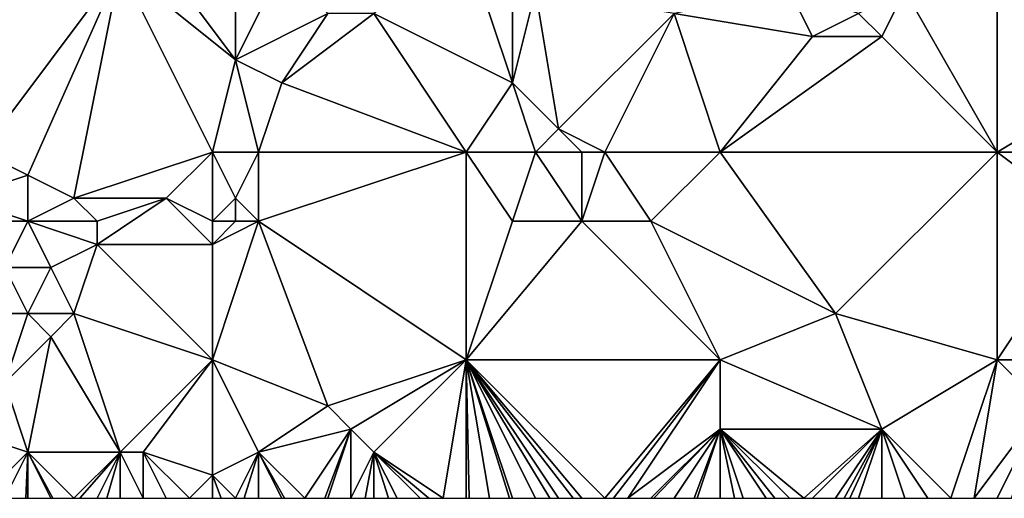
# Model space of a CAD drawing. Units: metres. Extents: x 71875 to 72500, y 346500 to 347000.
# Drawn here: x 72101 to 72143, y 346500 to 346521 of the extents above; entities that cross this region are included whole.
import ezdxf

# ---------------------------------------------------------------- set-up
doc = ezdxf.new("R2010")
doc.units = ezdxf.units.M
doc.layers.add('Terrain', color=15, linetype='Continuous')

msp = doc.modelspace()

# ---------------------------------------------------------------- linework, layer by layer
at = {"layer": 'Terrain'}
for points in [[(72148, 346527, 260.69), (72143, 346524, 260.75), (72148, 346518, 260.77), (72148, 346527, 260.69)], [(72120, 346524, 261), (72116, 346521, 260.95), (72122, 346518, 260.73), (72120, 346524, 261)], [(72120, 346524, 261), (72122, 346518, 260.73), (72122, 346523, 260.9), (72120, 346524, 261)], [(72139, 346522, 260.86), (72143, 346515, 260.77), (72143, 346524, 260.75), (72139, 346522, 260.86)], [(72143, 346515, 260.77), (72148, 346518, 260.77), (72143, 346524, 260.75), (72143, 346515, 260.77)], [(72099, 346515, 261.25), (72105, 346523, 261.55), (72099, 346523, 261.43), (72099, 346515, 261.25)], [(72099, 346515, 261.25), (72101, 346514, 261.31), (72105, 346523, 261.55), (72099, 346515, 261.25)], [(72101, 346514, 261.31), (72103, 346513, 261.33), (72105, 346523, 261.55), (72101, 346514, 261.31)], [(72109, 346515, 261.34), (72105, 346523, 261.55), (72103, 346513, 261.33), (72109, 346515, 261.34)], [(72109, 346515, 261.34), (72110, 346519, 261.22), (72105, 346523, 261.55), (72109, 346515, 261.34)], [(72110, 346519, 261.22), (72107, 346523, 261.4), (72105, 346523, 261.55), (72110, 346519, 261.22)], [(72110, 346523, 261.47), (72107, 346523, 261.4), (72110, 346519, 261.22), (72110, 346523, 261.47)], [(72110, 346523, 261.47), (72110, 346519, 261.22), (72112, 346523, 261.44), (72110, 346523, 261.47)], [(72112, 346523, 261.44), (72110, 346519, 261.22), (72114, 346521, 261.14), (72112, 346523, 261.44)], [(72122, 346523, 260.9), (72122, 346518, 260.73), (72123, 346522, 260.79), (72122, 346523, 260.9)], [(72123, 346522, 260.79), (72122, 346518, 260.73), (72124, 346516, 260.91), (72123, 346522, 260.79)], [(72123, 346522, 260.79), (72124, 346516, 260.91), (72129, 346521, 260.81), (72123, 346522, 260.79)], [(72129, 346521, 260.81), (72135, 346520, 260.73), (72134, 346522, 260.68), (72129, 346521, 260.81)], [(72134, 346522, 260.68), (72135, 346520, 260.73), (72137, 346521, 260.93), (72134, 346522, 260.68)], [(72139, 346522, 260.86), (72137, 346521, 260.93), (72138, 346520, 260.78), (72139, 346522, 260.86)], [(72139, 346522, 260.86), (72138, 346520, 260.78), (72143, 346515, 260.77), (72139, 346522, 260.86)], [(72114, 346521, 261.14), (72110, 346519, 261.22), (72112, 346518, 261.04), (72114, 346521, 261.14)], [(72114, 346521, 261.14), (72112, 346518, 261.04), (72116, 346521, 260.95), (72114, 346521, 261.14)], [(72120, 346515, 260.79), (72116, 346521, 260.95), (72112, 346518, 261.04), (72120, 346515, 260.79)], [(72120, 346515, 260.79), (72122, 346518, 260.73), (72116, 346521, 260.95), (72120, 346515, 260.79)], [(72126, 346515, 260.69), (72129, 346521, 260.81), (72124, 346516, 260.91), (72126, 346515, 260.69)], [(72126, 346515, 260.69), (72131, 346515, 260.78), (72129, 346521, 260.81), (72126, 346515, 260.69)], [(72131, 346515, 260.78), (72135, 346520, 260.73), (72129, 346521, 260.81), (72131, 346515, 260.78)], [(72137, 346521, 260.93), (72135, 346520, 260.73), (72138, 346520, 260.78), (72137, 346521, 260.93)], [(72131, 346515, 260.78), (72143, 346515, 260.77), (72138, 346520, 260.78), (72131, 346515, 260.78)], [(72131, 346515, 260.78), (72138, 346520, 260.78), (72135, 346520, 260.73), (72131, 346515, 260.78)], [(72109, 346515, 261.34), (72111, 346515, 261.12), (72110, 346519, 261.22), (72109, 346515, 261.34)], [(72111, 346515, 261.12), (72112, 346518, 261.04), (72110, 346519, 261.22), (72111, 346515, 261.12)], [(72120, 346515, 260.79), (72112, 346518, 261.04), (72111, 346515, 261.12), (72120, 346515, 260.79)], [(72120, 346515, 260.79), (72123, 346515, 261), (72122, 346518, 260.73), (72120, 346515, 260.79)], [(72123, 346515, 261), (72124, 346516, 260.91), (72122, 346518, 260.73), (72123, 346515, 261)], [(72143, 346515, 260.77), (72146, 346515, 260.86), (72148, 346518, 260.77), (72143, 346515, 260.77)], [(72123, 346515, 261), (72125, 346515, 260.83), (72124, 346516, 260.91), (72123, 346515, 261)], [(72125, 346515, 260.83), (72126, 346515, 260.69), (72124, 346516, 260.91), (72125, 346515, 260.83)], [(72099, 346515, 261.25), (72098, 346513, 260.98), (72101, 346514, 261.31), (72099, 346515, 261.25)], [(72109, 346515, 261.34), (72103, 346513, 261.33), (72107, 346513, 261.13), (72109, 346515, 261.34)], [(72109, 346515, 261.34), (72107, 346513, 261.13), (72109, 346512, 261.14), (72109, 346515, 261.34)], [(72109, 346515, 261.34), (72109, 346512, 261.14), (72110, 346513, 261.02), (72109, 346515, 261.34)], [(72109, 346515, 261.34), (72110, 346513, 261.02), (72111, 346515, 261.12), (72109, 346515, 261.34)], [(72111, 346515, 261.12), (72110, 346513, 261.02), (72111, 346512, 261.04), (72111, 346515, 261.12)], [(72120, 346506, 260.84), (72120, 346515, 260.79), (72111, 346512, 261.04), (72120, 346506, 260.84)], [(72120, 346515, 260.79), (72111, 346515, 261.12), (72111, 346512, 261.04), (72120, 346515, 260.79)], [(72120, 346506, 260.84), (72122, 346512, 260.84), (72120, 346515, 260.79), (72120, 346506, 260.84)], [(72120, 346515, 260.79), (72122, 346512, 260.84), (72123, 346515, 261), (72120, 346515, 260.79)], [(72123, 346515, 261), (72122, 346512, 260.84), (72125, 346512, 260.89), (72123, 346515, 261)], [(72123, 346515, 261), (72125, 346512, 260.89), (72125, 346515, 260.83), (72123, 346515, 261)], [(72125, 346515, 260.83), (72125, 346512, 260.89), (72126, 346515, 260.69), (72125, 346515, 260.83)], [(72126, 346515, 260.69), (72125, 346512, 260.89), (72128, 346512, 260.7), (72126, 346515, 260.69)], [(72126, 346515, 260.69), (72128, 346512, 260.7), (72131, 346515, 260.78), (72126, 346515, 260.69)], [(72128, 346512, 260.7), (72136, 346508, 260.87), (72131, 346515, 260.78), (72128, 346512, 260.7)], [(72131, 346515, 260.78), (72136, 346508, 260.87), (72143, 346515, 260.77), (72131, 346515, 260.78)], [(72136, 346508, 260.87), (72143, 346506, 260.79), (72143, 346515, 260.77), (72136, 346508, 260.87)], [(72143, 346506, 260.79), (72147, 346512, 260.85), (72143, 346515, 260.77), (72143, 346506, 260.79)], [(72143, 346515, 260.77), (72147, 346512, 260.85), (72146, 346515, 260.86), (72143, 346515, 260.77)], [(72101, 346514, 261.31), (72098, 346513, 260.98), (72101, 346512, 261.27), (72101, 346514, 261.31)], [(72101, 346514, 261.31), (72101, 346512, 261.27), (72103, 346513, 261.33), (72101, 346514, 261.31)], [(72098, 346513, 260.98), (72098, 346512, 260.88), (72101, 346512, 261.27), (72098, 346513, 260.98)], [(72103, 346513, 261.33), (72101, 346512, 261.27), (72104, 346512, 261.17), (72103, 346513, 261.33)], [(72103, 346513, 261.33), (72104, 346512, 261.17), (72107, 346513, 261.13), (72103, 346513, 261.33)], [(72107, 346513, 261.13), (72104, 346512, 261.17), (72104, 346511, 261.05), (72107, 346513, 261.13)], [(72109, 346511, 260.98), (72107, 346513, 261.13), (72104, 346511, 261.05), (72109, 346511, 260.98)], [(72109, 346512, 261.14), (72107, 346513, 261.13), (72109, 346511, 260.98), (72109, 346512, 261.14)], [(72110, 346513, 261.02), (72109, 346512, 261.14), (72110, 346512, 261.28), (72110, 346513, 261.02)], [(72110, 346513, 261.02), (72110, 346512, 261.28), (72111, 346512, 261.04), (72110, 346513, 261.02)], [(72098, 346512, 260.88), (72100, 346510, 261), (72101, 346512, 261.27), (72098, 346512, 260.88)], [(72101, 346512, 261.27), (72100, 346510, 261), (72102, 346510, 261.21), (72101, 346512, 261.27)], [(72101, 346512, 261.27), (72102, 346510, 261.21), (72104, 346511, 261.05), (72101, 346512, 261.27)], [(72101, 346512, 261.27), (72104, 346511, 261.05), (72104, 346512, 261.17), (72101, 346512, 261.27)], [(72109, 346506, 260.98), (72114, 346504, 261.01), (72111, 346512, 261.04), (72109, 346506, 260.98)], [(72109, 346506, 260.98), (72111, 346512, 261.04), (72109, 346511, 260.98), (72109, 346506, 260.98)], [(72109, 346512, 261.14), (72109, 346511, 260.98), (72110, 346512, 261.28), (72109, 346512, 261.14)], [(72110, 346512, 261.28), (72109, 346511, 260.98), (72111, 346512, 261.04), (72110, 346512, 261.28)], [(72120, 346506, 260.84), (72111, 346512, 261.04), (72114, 346504, 261.01), (72120, 346506, 260.84)], [(72120, 346506, 260.84), (72131, 346506, 260.72), (72125, 346512, 260.89), (72120, 346506, 260.84)], [(72120, 346506, 260.84), (72125, 346512, 260.89), (72122, 346512, 260.84), (72120, 346506, 260.84)], [(72131, 346506, 260.72), (72128, 346512, 260.7), (72125, 346512, 260.89), (72131, 346506, 260.72)], [(72131, 346506, 260.72), (72136, 346508, 260.87), (72128, 346512, 260.7), (72131, 346506, 260.72)], [(72143, 346506, 260.79), (72146, 346506, 260.95), (72147, 346512, 260.85), (72143, 346506, 260.79)], [(72104, 346511, 261.05), (72102, 346510, 261.21), (72103, 346508, 261.17), (72104, 346511, 261.05)], [(72109, 346506, 260.98), (72104, 346511, 261.05), (72103, 346508, 261.17), (72109, 346506, 260.98)], [(72109, 346506, 260.98), (72109, 346511, 260.98), (72104, 346511, 261.05), (72109, 346506, 260.98)], [(72100, 346510, 261), (72098, 346508, 260.87), (72101, 346508, 261.07), (72100, 346510, 261)], [(72100, 346510, 261), (72101, 346508, 261.07), (72102, 346510, 261.21), (72100, 346510, 261)], [(72102, 346510, 261.21), (72101, 346508, 261.07), (72103, 346508, 261.17), (72102, 346510, 261.21)], [(72100, 346505, 261.2), (72101, 346508, 261.07), (72098, 346508, 260.87), (72100, 346505, 261.2)], [(72100, 346505, 261.2), (72102, 346507, 261.06), (72101, 346508, 261.07), (72100, 346505, 261.2)], [(72101, 346508, 261.07), (72102, 346507, 261.06), (72103, 346508, 261.17), (72101, 346508, 261.07)], [(72105, 346502, 261.1), (72103, 346508, 261.17), (72102, 346507, 261.06), (72105, 346502, 261.1)], [(72109, 346506, 260.98), (72103, 346508, 261.17), (72105, 346502, 261.1), (72109, 346506, 260.98)], [(72131, 346506, 260.72), (72138, 346503, 260.82), (72136, 346508, 260.87), (72131, 346506, 260.72)], [(72138, 346503, 260.82), (72143, 346506, 260.79), (72136, 346508, 260.87), (72138, 346503, 260.82)], [(72100, 346505, 261.2), (72101, 346502, 261.01), (72102, 346507, 261.06), (72100, 346505, 261.2)], [(72101, 346502, 261.01), (72105, 346502, 261.1), (72102, 346507, 261.06), (72101, 346502, 261.01)], [(72109, 346506, 260.98), (72105, 346502, 261.1), (72106, 346502, 261.15), (72109, 346506, 260.98)], [(72109, 346506, 260.98), (72106, 346502, 261.15), (72109, 346501, 260.82), (72109, 346506, 260.98)], [(72109, 346506, 260.98), (72109, 346501, 260.82), (72111, 346502, 260.86), (72109, 346506, 260.98)], [(72109, 346506, 260.98), (72111, 346502, 260.86), (72114, 346504, 261.01), (72109, 346506, 260.98)], [(72120, 346506, 260.84), (72114, 346504, 261.01), (72115, 346503, 260.86), (72120, 346506, 260.84)], [(72120, 346506, 260.84), (72115, 346503, 260.86), (72116, 346502, 260.72), (72120, 346506, 260.84)], [(72120, 346506, 260.84), (72116, 346502, 260.72), (72119, 346500, 260.77), (72120, 346506, 260.84)], [(72120, 346506, 260.84), (72119, 346500, 260.77), (72120, 346500, 260.76), (72120, 346506, 260.84)], [(72120, 346506, 260.84), (72120, 346500, 260.76), (72120.125, 346500, 260.761), (72120, 346506, 260.84)], [(72120, 346506, 260.84), (72120.125, 346500, 260.761), (72121, 346500, 260.77), (72120, 346506, 260.84)], [(72120, 346506, 260.84), (72121, 346500, 260.77), (72121.875, 346500, 260.761), (72120, 346506, 260.84)], [(72120, 346506, 260.84), (72121.875, 346500, 260.761), (72122, 346500, 260.76), (72120, 346506, 260.84)], [(72120, 346506, 260.84), (72122, 346500, 260.76), (72123, 346500, 260.72), (72120, 346506, 260.84)], [(72120, 346506, 260.84), (72123, 346500, 260.72), (72123.625, 346500, 260.701), (72120, 346506, 260.84)], [(72120, 346506, 260.84), (72123.625, 346500, 260.701), (72124, 346500, 260.69), (72120, 346506, 260.84)], [(72120, 346506, 260.84), (72124, 346500, 260.69), (72124.625, 346500, 260.721), (72120, 346506, 260.84)], [(72120, 346506, 260.84), (72124.625, 346500, 260.721), (72125, 346500, 260.74), (72120, 346506, 260.84)], [(72120, 346506, 260.84), (72125, 346500, 260.74), (72126, 346500, 260.72), (72120, 346506, 260.84)], [(72120, 346506, 260.84), (72126, 346500, 260.72), (72131, 346506, 260.72), (72120, 346506, 260.84)], [(72126, 346500, 260.72), (72126.375, 346500, 260.712), (72131, 346506, 260.72), (72126, 346500, 260.72)], [(72126.375, 346500, 260.712), (72127, 346500, 260.7), (72131, 346506, 260.72), (72126.375, 346500, 260.712)], [(72127, 346500, 260.7), (72131, 346503, 260.7), (72131, 346506, 260.72), (72127, 346500, 260.7)], [(72131, 346506, 260.72), (72131, 346503, 260.7), (72138, 346503, 260.82), (72131, 346506, 260.72)], [(72138, 346503, 260.82), (72141, 346500, 260.76), (72143, 346506, 260.79), (72138, 346503, 260.82)], [(72141, 346500, 260.76), (72142, 346500, 260.73), (72143, 346506, 260.79), (72141, 346500, 260.76)], [(72142, 346500, 260.73), (72145, 346504, 260.75), (72143, 346506, 260.79), (72142, 346500, 260.73)], [(72143, 346506, 260.79), (72145, 346504, 260.75), (72146, 346506, 260.95), (72143, 346506, 260.79)], [(72100, 346505, 261.2), (72098, 346503, 261.25), (72101, 346502, 261.01), (72100, 346505, 261.2)], [(72114, 346504, 261.01), (72111, 346502, 260.86), (72115, 346503, 260.86), (72114, 346504, 261.01)], [(72142, 346500, 260.73), (72143, 346500, 260.69), (72145, 346504, 260.75), (72142, 346500, 260.73)], [(72145, 346504, 260.75), (72143, 346500, 260.69), (72143.625, 346500, 260.665), (72145, 346504, 260.75)], [(72098, 346503, 261.25), (72099, 346500, 260.98), (72101, 346502, 261.01), (72098, 346503, 261.25)], [(72115, 346503, 260.86), (72111, 346502, 260.86), (72113, 346500, 260.76), (72115, 346503, 260.86)], [(72115, 346503, 260.86), (72113, 346500, 260.76), (72113.875, 346500, 260.769), (72115, 346503, 260.86)], [(72115, 346503, 260.86), (72113.875, 346500, 260.769), (72114, 346500, 260.77), (72115, 346503, 260.86)], [(72115, 346503, 260.86), (72114, 346500, 260.77), (72115, 346500, 260.79), (72115, 346503, 260.86)], [(72115, 346503, 260.86), (72115, 346500, 260.79), (72116, 346502, 260.72), (72115, 346503, 260.86)], [(72127, 346500, 260.7), (72128, 346500, 260.74), (72131, 346503, 260.7), (72127, 346500, 260.7)], [(72128, 346500, 260.74), (72128.125, 346500, 260.743), (72131, 346503, 260.7), (72128, 346500, 260.74)], [(72128.125, 346500, 260.743), (72129, 346500, 260.76), (72131, 346503, 260.7), (72128.125, 346500, 260.743)], [(72129, 346500, 260.76), (72129.875, 346500, 260.891), (72131, 346503, 260.7), (72129, 346500, 260.76)], [(72130, 346500, 260.91), (72131, 346503, 260.7), (72129.875, 346500, 260.891), (72130, 346500, 260.91)], [(72130, 346500, 260.91), (72131, 346500, 260.95), (72131, 346503, 260.7), (72130, 346500, 260.91)], [(72131, 346503, 260.7), (72131, 346500, 260.95), (72131.625, 346500, 260.931), (72131, 346503, 260.7)], [(72131, 346503, 260.7), (72131.625, 346500, 260.931), (72132, 346500, 260.92), (72131, 346503, 260.7)], [(72131, 346503, 260.7), (72132, 346500, 260.92), (72133, 346500, 260.9), (72131, 346503, 260.7)], [(72131, 346503, 260.7), (72133, 346500, 260.9), (72133.375, 346500, 260.908), (72131, 346503, 260.7)], [(72131, 346503, 260.7), (72133.375, 346500, 260.908), (72134, 346500, 260.92), (72131, 346503, 260.7)], [(72131, 346503, 260.7), (72134, 346500, 260.92), (72134.625, 346500, 260.939), (72131, 346503, 260.7)], [(72131, 346503, 260.7), (72134.625, 346500, 260.939), (72138, 346503, 260.82), (72131, 346503, 260.7)], [(72138, 346503, 260.82), (72134.625, 346500, 260.939), (72135, 346500, 260.95), (72138, 346503, 260.82)], [(72138, 346503, 260.82), (72135, 346500, 260.95), (72136, 346500, 260.92), (72138, 346503, 260.82)], [(72138, 346503, 260.82), (72136, 346500, 260.92), (72136.375, 346500, 260.905), (72138, 346503, 260.82)], [(72138, 346503, 260.82), (72136.375, 346500, 260.905), (72136.625, 346500, 260.895), (72138, 346503, 260.82)], [(72138, 346503, 260.82), (72136.625, 346500, 260.895), (72137, 346500, 260.88), (72138, 346503, 260.82)], [(72138, 346503, 260.82), (72137, 346500, 260.88), (72138, 346500, 260.86), (72138, 346503, 260.82)], [(72138, 346503, 260.82), (72138, 346500, 260.86), (72139, 346500, 260.84), (72138, 346503, 260.82)], [(72138, 346503, 260.82), (72139, 346500, 260.84), (72140, 346500, 260.81), (72138, 346503, 260.82)], [(72138, 346503, 260.82), (72140, 346500, 260.81), (72141, 346500, 260.76), (72138, 346503, 260.82)], [(72101, 346502, 261.01), (72099, 346500, 260.98), (72100, 346500, 260.95), (72101, 346502, 261.01)], [(72101, 346502, 261.01), (72100, 346500, 260.95), (72100.917, 346500, 260.959), (72101, 346502, 261.01)], [(72101, 346502, 261.01), (72100.917, 346500, 260.959), (72101, 346500, 260.96), (72101, 346502, 261.01)], [(72101, 346502, 261.01), (72101, 346500, 260.96), (72102, 346500, 260.98), (72101, 346502, 261.01)], [(72101, 346502, 261.01), (72102, 346500, 260.98), (72102.083, 346500, 260.981), (72101, 346502, 261.01)], [(72101, 346502, 261.01), (72102.083, 346500, 260.981), (72103, 346500, 260.99), (72101, 346502, 261.01)], [(72101, 346502, 261.01), (72103, 346500, 260.99), (72105, 346502, 261.1), (72101, 346502, 261.01)], [(72105, 346502, 261.1), (72103, 346500, 260.99), (72103.25, 346500, 260.988), (72105, 346502, 261.1)], [(72105, 346502, 261.1), (72103.25, 346500, 260.988), (72104, 346500, 260.98), (72105, 346502, 261.1)], [(72105, 346502, 261.1), (72104, 346500, 260.98), (72104.417, 346500, 260.988), (72105, 346502, 261.1)], [(72105, 346502, 261.1), (72104.417, 346500, 260.988), (72105, 346500, 261), (72105, 346502, 261.1)], [(72105, 346502, 261.1), (72105, 346500, 261), (72106, 346500, 261.09), (72105, 346502, 261.1)], [(72105, 346502, 261.1), (72106, 346500, 261.09), (72106, 346502, 261.15), (72105, 346502, 261.1)], [(72106, 346502, 261.15), (72106, 346500, 261.09), (72107, 346500, 261.09), (72106, 346502, 261.15)], [(72106, 346502, 261.15), (72107, 346500, 261.09), (72108, 346500, 260.92), (72106, 346502, 261.15)], [(72109, 346501, 260.82), (72106, 346502, 261.15), (72108, 346500, 260.92), (72109, 346501, 260.82)], [(72111, 346502, 260.86), (72109, 346501, 260.82), (72110, 346500, 260.76), (72111, 346502, 260.86)], [(72111, 346502, 260.86), (72110, 346500, 260.76), (72110.375, 346500, 260.764), (72111, 346502, 260.86)], [(72111, 346502, 260.86), (72110.375, 346500, 260.764), (72111, 346500, 260.77), (72111, 346502, 260.86)], [(72111, 346502, 260.86), (72111, 346500, 260.77), (72112, 346500, 260.77), (72111, 346502, 260.86)], [(72111, 346502, 260.86), (72112, 346500, 260.77), (72112.125, 346500, 260.769), (72111, 346502, 260.86)], [(72111, 346502, 260.86), (72112.125, 346500, 260.769), (72113, 346500, 260.76), (72111, 346502, 260.86)], [(72116, 346502, 260.72), (72115, 346500, 260.79), (72115.625, 346500, 260.79), (72116, 346502, 260.72)], [(72116, 346502, 260.72), (72115.625, 346500, 260.79), (72116, 346500, 260.79), (72116, 346502, 260.72)], [(72116, 346502, 260.72), (72116, 346500, 260.79), (72116.625, 346500, 260.79), (72116, 346502, 260.72)], [(72116, 346502, 260.72), (72116.625, 346500, 260.79), (72117, 346500, 260.79), (72116, 346502, 260.72)], [(72116, 346502, 260.72), (72117, 346500, 260.79), (72118, 346500, 260.79), (72116, 346502, 260.72)], [(72116, 346502, 260.72), (72118, 346500, 260.79), (72118.375, 346500, 260.783), (72116, 346502, 260.72)], [(72116, 346502, 260.72), (72118.375, 346500, 260.783), (72119, 346500, 260.77), (72116, 346502, 260.72)], [(72109, 346501, 260.82), (72108, 346500, 260.92), (72109, 346500, 260.79), (72109, 346501, 260.82)], [(72109, 346501, 260.82), (72109, 346500, 260.79), (72109.375, 346500, 260.779), (72109, 346501, 260.82)], [(72109, 346501, 260.82), (72109.375, 346500, 260.779), (72110, 346500, 260.76), (72109, 346501, 260.82)]]:
    msp.add_3dface(points, dxfattribs=at)

doc.saveas('drawing.dxf')
